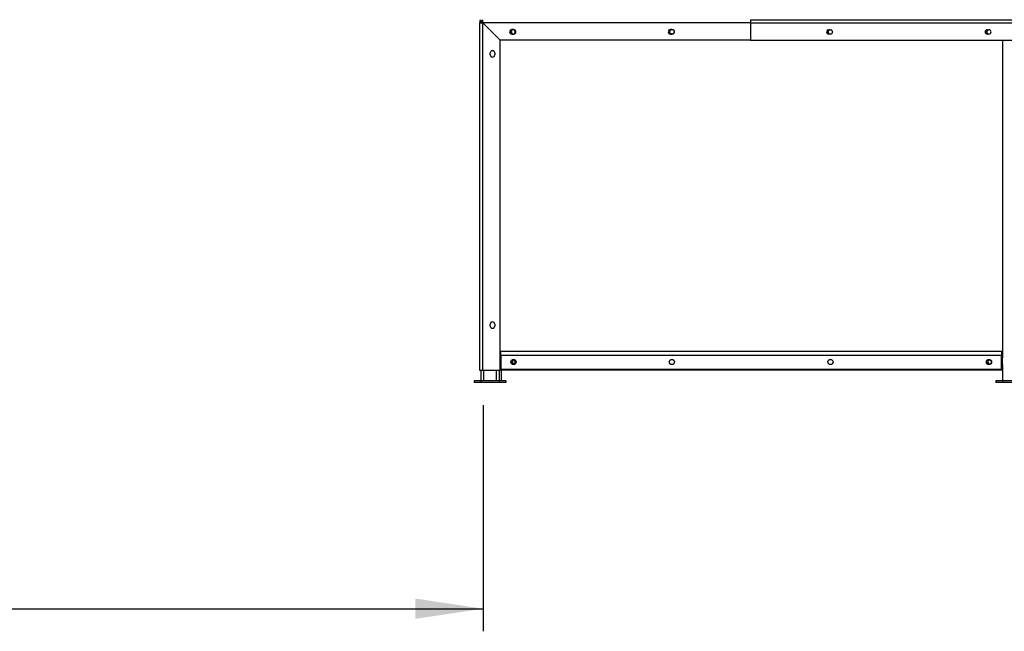
# Model space of a CAD drawing. Units: millimetres. Extents: x 81 to 384, y 107 to 189.
# Drawn here: x 226 to 269, y 122 to 149 of the extents above; entities that cross this region are included whole.
import ezdxf

# ---------------------------------------------------------------- set-up
doc = ezdxf.new("R2010")
doc.units = ezdxf.units.MM
doc.layers.add('FORMAT', color=7, linetype='Continuous')
doc.styles.add('SLDTEXTSTYLE0', font='TXT', dxfattribs={"width": 0.75})
doc.dimstyles.new('SLDDIMSTYLE0', dxfattribs={"dimtxt": 2.645833, "dimasz": 3, "dimexe": 0, "dimexo": 0.0625, "dimgap": 0.661458, "dimtad": 1, "dimdec": 0, "dimlfac": 50, "dimrnd": 1e-09, "dimzin": 12, "dimdsep": 46, "dimtxsty": 'SLDTEXTSTYLE0', "dimsah": 1, "dimcen": 0.09, "dimadec": 0, "dimazin": 3, "dimtfac": 1, "dimtofl": 0, "dimtmove": 0, "dimatfit": 3, "dimfxl": 0, "dimfrac": 2, "dimtolj": 1, "dimtzin": 12, "dimarcsym": 0})
doc.dimstyles.new('SLDDIMSTYLE1', dxfattribs={"dimtxt": 2.645833, "dimasz": 3, "dimexe": 0, "dimexo": 0.0625, "dimgap": 0.661458, "dimtad": 1, "dimdec": 0, "dimlfac": 50, "dimrnd": 1e-09, "dimzin": 12, "dimdsep": 46, "dimtxsty": 'SLDTEXTSTYLE0', "dimsah": 1, "dimcen": 0.09, "dimadec": 0, "dimazin": 3, "dimtfac": 1, "dimtdec": 0, "dimtofl": 0, "dimtmove": 0, "dimatfit": 3, "dimfxl": 0, "dimfrac": 2, "dimtolj": 1, "dimtzin": 12, "dimarcsym": 0})

# ---------------------------------------------------------------- blocks, each defined once
blk = doc.blocks.new('_D_1')
at = {"layer": 'FORMAT'}
for p, q in [((235.545, 176.57), (372.16, 176.57)), ((371.16, 176.57), (371.16, 132.96)), ((366.42, 163.967), (366.42, 164.771)), ((366.42, 164.771), (370.624, 164.771)), ((370.624, 164.771), (370.624, 163.967)), ((366.42, 153.383), (366.42, 152.579)), ((370.624, 152.579), (370.624, 153.383)), ((366.42, 152.579), (370.624, 152.579)), ((347.175, 132.96), (372.16, 132.96))]:
    blk.add_line(p, q, dxfattribs=at)
for points in [[(371.16, 176.57), (370.71, 173.57), (371.61, 173.57)], [(371.16, 132.96), (371.61, 135.96), (370.71, 135.96)]]:
    blk.add_solid(points, dxfattribs=at)
at = {"layer": 'FORMAT', "char_height": 2.6458, "attachment_point": 1, "rotation": 90, "style": 'SLDTEXTSTYLE0'}
for s, insert in [('7\'1,85"', (367.213, 153.383)), ('2181', (367.213, 143.954))]:
    blk.add_mtext(s, dxfattribs=dict(at, insert=insert))
blk = doc.blocks.new('_D_3')
at = {"layer": 'FORMAT'}
for p, q in [((181.414, 131.96), (181.414, 121.957)), ((246.334, 131.96), (246.334, 121.957)), ((211.515, 127.698), (210.71, 127.698)), ((210.71, 127.698), (210.71, 123.494)), ((224.054, 127.698), (224.858, 127.698)), ((224.858, 127.698), (224.858, 123.494)), ((210.71, 123.494), (211.515, 123.494)), ((224.858, 123.494), (224.054, 123.494)), ((181.414, 122.957), (246.334, 122.957))]:
    blk.add_line(p, q, dxfattribs=at)
for points in [[(181.414, 122.957), (184.414, 122.507), (184.414, 123.407)], [(246.334, 122.957), (243.334, 123.407), (243.334, 122.507)]]:
    blk.add_solid(points, dxfattribs=at)
at = {"layer": 'FORMAT', "char_height": 2.6458, "attachment_point": 1, "rotation": 359.9999, "style": 'SLDTEXTSTYLE0'}
for s, insert in [('3246', (202.086, 126.905)), ('10\'7,80"', (211.515, 126.905))]:
    blk.add_mtext(s, dxfattribs=dict(at, insert=insert))

msp = doc.modelspace()

# ---------------------------------------------------------------- linework, layer by layer
at = {"color": 7, "linetype": 'Continuous', "lineweight": 25}
for p, q in [((246.323, 148.878), (246.323, 149.01)), ((258.171, 149.01), (258.171, 148.878)), ((258.171, 149.01), (281.187, 149.01)), ((246.191, 148.97), (246.191, 148.878)), ((246.251, 148.97), (246.191, 148.97)), ((246.191, 133.5), (246.191, 148.878)), ((246.191, 148.878), (246.323, 148.878)), ((246.251, 148.97), (246.251, 148.878)), ((258.171, 148.878), (246.323, 148.878)), ((246.323, 148.878), (247.091, 148.11)), ((246.323, 133.5), (246.323, 148.878)), ((247.691, 148.57), (247.611, 148.57)), ((254.705, 148.57), (254.625, 148.57)), ((258.171, 148.878), (258.171, 148.11)), ((258.171, 148.878), (281.187, 148.878)), ((261.626, 148.563), (261.706, 148.563)), ((268.639, 148.563), (268.719, 148.563)), ((247.611, 148.37), (247.691, 148.37)), ((254.625, 148.37), (254.705, 148.37)), ((261.706, 148.377), (261.626, 148.377)), ((268.719, 148.377), (268.639, 148.377)), ((258.171, 148.11), (247.091, 148.11)), ((247.091, 133.5), (247.091, 148.11)), ((258.171, 148.11), (281.187, 148.11)), ((269.319, 148.11), (269.319, 134.048)), ((246.651, 147.46), (246.651, 147.54)), ((246.851, 147.54), (246.851, 147.46)), ((246.651, 135.46), (246.651, 135.54)), ((246.851, 135.54), (246.851, 135.46)), ((247.129, 134.26), (247.091, 134.26)), ((247.129, 134.18), (247.091, 134.18)), ((247.129, 134.35), (269.269, 134.35)), ((247.129, 134.178), (247.129, 134.35)), ((247.129, 134.178), (269.269, 134.178)), ((247.129, 134.178), (247.129, 133.59)), ((269.269, 134.35), (269.269, 134.178)), ((269.299, 134.26), (269.269, 134.26)), ((269.299, 134.18), (269.269, 134.18)), ((269.269, 133.59), (269.269, 134.178)), ((269.299, 134.18), (269.299, 134.26)), ((269.299, 134.26), (269.319, 134.26)), ((269.319, 134.18), (269.299, 134.18)), ((247.129, 134.068), (247.091, 134.068)), ((269.299, 134.068), (269.269, 134.068)), ((269.319, 133.76), (269.319, 134.048)), ((269.319, 133.76), (269.319, 133.04)), ((246.323, 133.5), (246.191, 133.5)), ((246.242, 133.5), (246.242, 133.04)), ((247.091, 133.5), (246.323, 133.5)), ((247.042, 133.5), (247.042, 133.04)), ((247.091, 133.52), (269.319, 133.52)), ((247.135, 133.52), (247.135, 133.04)), ((247.169, 133.55), (269.229, 133.55)), ((245.942, 133.04), (245.942, 132.96)), ((246.242, 133.04), (245.942, 133.04)), ((246.242, 132.96), (245.942, 132.96)), ((246.242, 133.04), (246.242, 132.96)), ((247.042, 133.04), (246.242, 133.04)), ((247.042, 132.96), (246.242, 132.96)), ((247.042, 133.04), (247.042, 132.96)), ((247.342, 133.04), (247.042, 133.04)), ((247.342, 132.96), (247.042, 132.96)), ((247.342, 133.04), (247.342, 132.96)), ((269.019, 133.04), (269.019, 132.96)), ((269.319, 133.04), (269.019, 133.04)), ((269.319, 132.96), (269.019, 132.96)), ((269.319, 133.04), (269.319, 132.96)), ((270.119, 133.04), (269.319, 133.04)), ((270.119, 132.96), (269.319, 132.96))]:
    msp.add_line(p, q, dxfattribs=at)
at = {"color": 1, "linetype": 'Continuous', "lineweight": 25}
for p, q in [((246.362, 133.5), (246.362, 133.04)), ((246.922, 133.5), (246.922, 133.04))]:
    msp.add_line(p, q, dxfattribs=at)
at = {"color": 7, "linetype": 'Continuous', "lineweight": 25}
for centre, radius in [((254.692, 148.47), 0.1), ((247.679, 133.87), 0.114), ((254.692, 133.87), 0.114), ((261.706, 133.87), 0.114), ((268.719, 133.87), 0.114), ((268.719, 133.87), 0.1)]:
    msp.add_circle(centre, radius, dxfattribs=at)
for centre, radius, start, end in [((247.611, 148.47), 0.1, 90, 270), ((247.679, 148.47), 0.114, 118.6944, 241.3056), ((247.679, 148.47), 0.1, 77.4826, 180), ((247.691, 148.47), 0.1, 270, 90), ((247.642, 148.47), 0.114, 298.8682, 61.1318), ((254.625, 148.47), 0.1, 90, 270), ((254.692, 148.47), 0.114, 118.6944, 241.3056), ((254.705, 148.47), 0.1, 270, 90), ((261.626, 148.47), 0.093, 90, 270), ((261.706, 148.47), 0.114, 125.3345, 180), ((261.706, 148.47), 0.1, 111.5652, 180), ((261.706, 148.47), 0.093, 270, 90), ((268.639, 148.47), 0.093, 90, 270), ((268.719, 148.47), 0.114, 125.3345, 180), ((268.719, 148.47), 0.1, 111.5652, 180), ((268.719, 148.47), 0.093, 270, 90), ((247.679, 148.47), 0.1, 180, 282.5174), ((261.706, 148.47), 0.114, 180, 234.6655), ((261.706, 148.47), 0.1, 180, 248.4348), ((268.719, 148.47), 0.114, 180, 234.6655), ((268.719, 148.47), 0.1, 180, 248.4348), ((246.751, 147.54), 0.1, 0, 180), ((246.751, 147.46), 0.1, 180, 0), ((246.751, 135.54), 0.1, 0, 180), ((246.751, 135.46), 0.1, 180, 0), ((247.679, 133.87), 0.1, 77.4826, 180), ((247.679, 133.87), 0.1, 180, 282.5174), ((247.734, 133.87), 0.1, 107.6044, 180), ((247.734, 133.87), 0.1, 180, 252.3956), ((247.642, 133.87), 0.114, 279.3912, 80.6088), ((268.775, 133.87), 0.1, 106.1358, 180), ((268.775, 133.87), 0.1, 180, 253.8642), ((269.219, 133.76), 0.1, 300, 0), ((269.299, 134.048), 0.02, 0, 90), ((247.142, 133.76), 0.1, 239.5161, 262.6481), ((247.169, 133.59), 0.04, 180, 270), ((269.229, 133.59), 0.04, 270, 0)]:
    msp.add_arc(centre, radius, start, end, dxfattribs=at)

# ---------------------------------------------------------------- dimensions: what is measured, and where the dimension line sits
at = {"layer": 'FORMAT'}
for base, p1, p2, angle, dimstyle, picture, middle in [((371.16017, 132.96007), (234.54454, 176.57009), (346.17515, 132.96007), 90, 'SLDDIMSTYLE0', '_D_1', (371.16017, 154.76508)), ((246.334, 122.957), (181.414, 132.96), (246.335, 132.96), 359.9999, 'SLDDIMSTYLE1', '_D_3', (213.874, 122.957))]:
    dim = msp.add_linear_dim(base=base, p1=p1, p2=p2, angle=angle, dimstyle=dimstyle, dxfattribs=at)
    dim.commit()
    dim.dimension.update_dxf_attribs({"geometry": picture, "text_midpoint": middle, "dimtype": 160})

doc.saveas('drawing.dxf')
